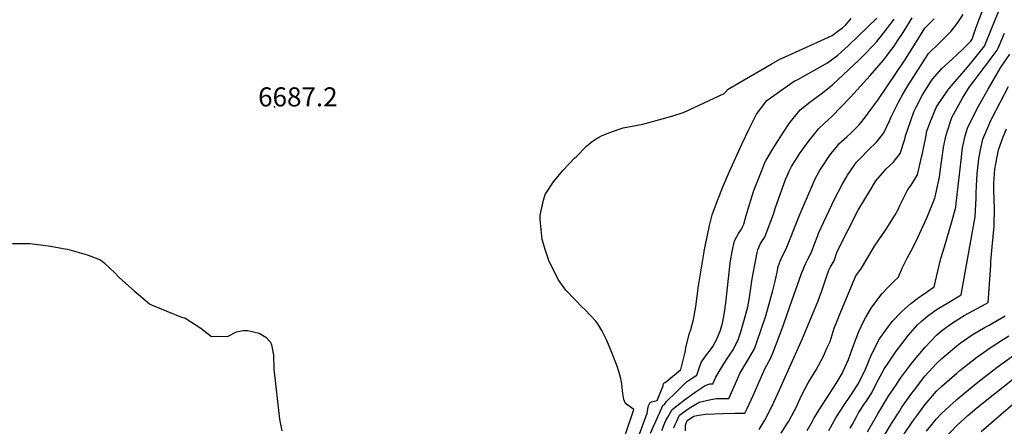
# Model space of a CAD drawing. Units: inches. Extents: x 2509414 to 2514951, y 1523464 to 1528963.
# Drawn here: x 2510369 to 2511261, y 1524311 to 1524679 of the extents above; entities that cross this region are included whole.
import ezdxf
from ezdxf.enums import TextEntityAlignment as Align

# ---------------------------------------------------------------- set-up
doc = ezdxf.new("R2010")
doc.units = ezdxf.units.IN
doc.header["$MEASUREMENT"] = 0
doc.layers.add('tile_2649_21_contour_10ft', color=13, linetype='Continuous')
doc.layers.add('tile_2649_21_spot_elev', color=215, linetype='Continuous')
doc.styles.add('Arial', font='arial.ttf')

msp = doc.modelspace()

# ---------------------------------------------------------------- linework, layer by layer
at = {"layer": 'tile_2649_21_contour_10ft'}
for points, elevation in [([(2511039.36, 1524307.7), (2511044.47, 1524315.98), (2511050.64, 1524328.37), (2511056.32, 1524340.77), (2511078.37, 1524390.22), (2511089.82, 1524416.88), (2511092.72, 1524424.11), (2511096.07, 1524433.41), (2511100, 1524445.1), (2511102.37, 1524451.91), (2511103.94, 1524454.9), (2511107.29, 1524460.53), (2511109.95, 1524468.85), (2511129.02, 1524506.45), (2511139.13, 1524523.44), (2511145.13, 1524532.83), (2511150.9, 1524539.99), (2511154.38, 1524543.96), (2511160.72, 1524549.72), (2511167.17, 1524557.83), (2511171.24, 1524570.8), (2511172.01, 1524573.66), (2511176.63, 1524587.64), (2511179.5, 1524595.56), (2511181.81, 1524600.36), (2511187.39, 1524610.75), (2511194.57, 1524622.37), (2511196.26, 1524625.07), (2511205.14, 1524634.98), (2511214.56, 1524643.65), (2511218.4, 1524647.05), (2511223.79, 1524652.34), (2511231.03, 1524659.45), (2511232.33, 1524661.32), (2511235.69, 1524671.21), (2511245.55, 1524697.89)], 6750), ([(2511059.31, 1524304.42), (2511064.42, 1524312.38), (2511066.24, 1524315.31), (2511071.18, 1524324.76), (2511072.7, 1524327.69), (2511077.62, 1524338.53), (2511083.67, 1524349.89), (2511090.81, 1524361.76), (2511097.48, 1524374.2), (2511100.95, 1524381.83), (2511103.46, 1524387.44), (2511107.37, 1524399.55), (2511108.94, 1524403.75), (2511112.28, 1524412.23), (2511126.98, 1524447), (2511132.12, 1524453.82), (2511141.56, 1524470.03), (2511143.83, 1524473.69), (2511154.23, 1524489.12), (2511162.42, 1524502.16), (2511165.14, 1524506.87), (2511166.87, 1524510.52), (2511173.9, 1524525.18), (2511177.15, 1524529.14), (2511182.76, 1524538.31), (2511186.53, 1524554.42), (2511186.86, 1524556.64), (2511189.87, 1524571.05), (2511191.35, 1524577.89), (2511194.35, 1524586.26), (2511200, 1524600.02), (2511200.02, 1524600.06), (2511209.73, 1524614.15), (2511211.57, 1524616.54), (2511227.97, 1524635.97), (2511232.67, 1524641.29), (2511243.45, 1524655.08), (2511249.95, 1524670.55), (2511258.16, 1524690.53)], 6760), ([(2510909.41, 1524277.48), (2510925.67, 1524325.66), (2510917.97, 1524331.21), (2510916.69, 1524334.97), (2510915.67, 1524340.21), (2510914.64, 1524348.75), (2510914.5, 1524350.84), (2510913.44, 1524355.2), (2510912.07, 1524360.33), (2510910.37, 1524365.1), (2510904.72, 1524379.45), (2510901.01, 1524388.14), (2510896.63, 1524397.29), (2510892.92, 1524403.34), (2510891.32, 1524405.92), (2510881.58, 1524416.01), (2510878.09, 1524419.21), (2510872.35, 1524425), (2510864.07, 1524433.89), (2510856.95, 1524443.68), (2510848.69, 1524460.89), (2510845.68, 1524469.85), (2510842.52, 1524479.71), (2510840.62, 1524497.78), (2510840.67, 1524501.82), (2510843.63, 1524515.35), (2510845.37, 1524520.66), (2510852.68, 1524532.2), (2510861.34, 1524542.32), (2510872.13, 1524553.67), (2510873.57, 1524555.15), (2510883.14, 1524564.78), (2510889.12, 1524569.64), (2510893.04, 1524571.86), (2510896.93, 1524574), (2510906.15, 1524577.58), (2510915.93, 1524580.85), (2510933.72, 1524584.21), (2510960.11, 1524591.46), (2510971.14, 1524595.26), (2511007.39, 1524612.14), (2511009.84, 1524614.48), (2511010.66, 1524615.6), (2511050.08, 1524638.62), (2511057.86, 1524643.14), (2511065.65, 1524646.41), (2511092.22, 1524658.53), (2511105.51, 1524664.62), (2511111.77, 1524669.41), (2511114.65, 1524671.62), (2511117.48, 1524674.15), (2511122.74, 1524680.11)], 6690), ([(2510926.35, 1524291.07), (2510937.74, 1524322.59), (2510938.18, 1524325.69), (2510938.53, 1524328.38), (2510940.37, 1524332.02), (2510941.56, 1524332.71), (2510944.23, 1524333.46), (2510946.81, 1524334.04), (2510948.09, 1524337.07), (2510952.34, 1524347.31), (2510952.28, 1524348.48), (2510952.89, 1524349.68), (2510953.93, 1524350.25), (2510964.29, 1524358.71), (2510968.22, 1524361.95), (2510971.58, 1524375.43), (2510972.36, 1524379.19), (2510972.77, 1524381.78), (2510976.05, 1524395.12), (2510976.99, 1524397.04), (2510979.62, 1524407.21), (2510981.88, 1524419.07), (2510984.34, 1524437.91), (2510989.04, 1524466.82), (2510989.49, 1524469.19), (2510994.13, 1524492.35), (2510994.73, 1524494.9), (2510995.29, 1524497.27), (2510996.73, 1524502.07), (2511001.49, 1524515.07), (2511006.48, 1524527.99), (2511011.93, 1524540.73), (2511023.77, 1524566.89), (2511030.15, 1524580.13), (2511036.72, 1524593.3), (2511046.07, 1524605.71), (2511069.08, 1524621.97), (2511071.55, 1524623.59), (2511074.27, 1524624.92), (2511101.3, 1524639.76), (2511110.48, 1524646.98), (2511119.86, 1524655.39), (2511129.32, 1524664.28), (2511146, 1524680.5)], 6700), ([(2510940.82, 1524304.24), (2510952.22, 1524329.93), (2510953.48, 1524330.38), (2510955.07, 1524332.79), (2510964.17, 1524341.89), (2510973.33, 1524350.85), (2510977.89, 1524353.84), (2510982.71, 1524356.77), (2510985.45, 1524365.15), (2510986.59, 1524368.33), (2510990.73, 1524374.24), (2510994.99, 1524379.84), (2510997.26, 1524382.97), (2511000.68, 1524388.8), (2511004.23, 1524397.69), (2511006.03, 1524403.94), (2511007.01, 1524408.64), (2511007.95, 1524413.54), (2511009.17, 1524422.36), (2511012.31, 1524452.5), (2511013.05, 1524458.34), (2511013.4, 1524460.5), (2511014.81, 1524468.78), (2511017.02, 1524478.58), (2511018.58, 1524482), (2511020.48, 1524485.37), (2511023.09, 1524489.31), (2511024.13, 1524491.22), (2511025.23, 1524493.8), (2511027.34, 1524501.68), (2511030.39, 1524511.42), (2511034.47, 1524524.11), (2511041.6, 1524542.36), (2511044.52, 1524549.71), (2511045.62, 1524551.59), (2511052.3, 1524562.82), (2511058.5, 1524572.72), (2511066.3, 1524585.04), (2511076.53, 1524597.2), (2511085.09, 1524604.25), (2511096.69, 1524612.56), (2511105.95, 1524620.22), (2511129.52, 1524642.16), (2511134.46, 1524647.07), (2511143.25, 1524656.08), (2511145.84, 1524659.15), (2511147.2, 1524660.78), (2511149.66, 1524663.86), (2511158.11, 1524674.65), (2511161.48, 1524679.54)], 6710), ([(2510950.94, 1524306.62), (2510953.7, 1524313.55), (2510954.69, 1524315.68), (2510956.36, 1524318.76), (2510960.25, 1524325.72), (2510971.43, 1524334.61), (2510981.1, 1524341.56), (2510990.39, 1524347.47), (2510994.47, 1524349.01), (2510997.23, 1524348.97), (2510999.6, 1524354.53), (2511002.87, 1524360.27), (2511007.19, 1524367.25), (2511008.81, 1524369.71), (2511013.01, 1524375.84), (2511015.11, 1524378.96), (2511020.2, 1524388.87), (2511022.67, 1524396.09), (2511025.65, 1524406.65), (2511028.95, 1524418.74), (2511030.48, 1524427.33), (2511032.96, 1524444.02), (2511034.86, 1524455.22), (2511036.1, 1524461.58), (2511037.5, 1524468), (2511038.04, 1524470.3), (2511038.87, 1524472.65), (2511040.11, 1524475.54), (2511042.19, 1524478.89), (2511043.93, 1524481.51), (2511044.24, 1524481.99), (2511047.38, 1524490.15), (2511052.21, 1524502.78), (2511053.79, 1524507.93), (2511063.24, 1524534.26), (2511064.48, 1524537.35), (2511066.38, 1524541.64), (2511068.64, 1524545.99), (2511075.87, 1524557.46), (2511083.51, 1524568.28), (2511090.86, 1524577.33), (2511093.17, 1524579.96), (2511098.33, 1524585.32), (2511105, 1524591.38), (2511122.16, 1524608.83), (2511139.89, 1524628.42), (2511151.97, 1524642.3), (2511153.12, 1524643.79), (2511157.32, 1524649.41), (2511161.49, 1524655.1), (2511164.63, 1524659.83), (2511169.67, 1524667.46), (2511177.8, 1524680.59)], 6720), ([(2510962.01, 1524309.21), (2510963.18, 1524312.21), (2510964.46, 1524315.23), (2510967.06, 1524320.69), (2510975.66, 1524326.83), (2510984.84, 1524332.45), (2510995.51, 1524334.91), (2511000.56, 1524335.74), (2511004.2, 1524335.76), (2511006.47, 1524335.71), (2511011.79, 1524335.71), (2511016.6, 1524346.53), (2511017.75, 1524349.24), (2511021.74, 1524358.51), (2511029.04, 1524370.42), (2511034.96, 1524380.72), (2511037.22, 1524386.89), (2511041.11, 1524398.12), (2511045.24, 1524410.66), (2511051.76, 1524433.46), (2511053.87, 1524442.01), (2511055.56, 1524450.29), (2511056.5, 1524455.33), (2511058.15, 1524460.05), (2511060.2, 1524464.44), (2511061.85, 1524467.68), (2511064.34, 1524472.75), (2511074.33, 1524498), (2511076.09, 1524502.49), (2511087.14, 1524528.57), (2511090, 1524534.75), (2511094.01, 1524542.08), (2511098.1, 1524548.3), (2511101.59, 1524553.5), (2511104.65, 1524557.63), (2511110.19, 1524564.75), (2511111.59, 1524566.38), (2511118.64, 1524572.98), (2511122.57, 1524576.53), (2511125.76, 1524579.48), (2511129.8, 1524583.8), (2511132.39, 1524586.67), (2511133.88, 1524588.59), (2511147.32, 1524607.04), (2511171.24, 1524642.23), (2511178.61, 1524653.69), (2511189.39, 1524671.29), (2511195.47, 1524677.43), (2511197.74, 1524679.83)], 6730), ([(2510972.59, 1524306.4), (2510972.38, 1524311.65), (2510973.86, 1524315.66), (2510980.16, 1524319.77), (2510982.61, 1524320.21), (2510990.56, 1524321.49), (2511006.74, 1524322.27), (2511017.14, 1524322.42), (2511026.35, 1524322.46), (2511028.32, 1524326.53), (2511033.89, 1524338.59), (2511044.39, 1524362.58), (2511049.86, 1524372.5), (2511051.94, 1524377.81), (2511056.55, 1524389.59), (2511061.24, 1524402.4), (2511067.03, 1524419.19), (2511077.67, 1524449.11), (2511079.78, 1524454.11), (2511081.33, 1524457.62), (2511083.46, 1524461.93), (2511085.77, 1524466.54), (2511087.44, 1524470.85), (2511088.96, 1524475.07), (2511092.29, 1524483.56), (2511093.1, 1524485.59), (2511097.97, 1524495.94), (2511107.54, 1524516.22), (2511114.48, 1524529.64), (2511117.79, 1524535.43), (2511119.37, 1524538.17), (2511125.28, 1524546.83), (2511127.61, 1524549.75), (2511131.77, 1524554.22), (2511137.77, 1524560.44), (2511145.81, 1524568.39), (2511152.32, 1524576.44), (2511157.45, 1524587.45), (2511158.89, 1524591.06), (2511165.88, 1524604.9), (2511169.28, 1524611.02), (2511174.03, 1524619), (2511192.82, 1524648.23), (2511201.97, 1524657.51), (2511211.17, 1524666.41), (2511213.25, 1524668.44), (2511218.82, 1524675.53), (2511224.26, 1524683.76)], 6740), ([(2511082.74, 1524306.76), (2511087.34, 1524314.66), (2511089.21, 1524318.23), (2511095.63, 1524328.93), (2511100.96, 1524336.77), (2511109.11, 1524349.23), (2511114.42, 1524358.48), (2511115.47, 1524360.54), (2511120.09, 1524371.05), (2511124.79, 1524383.76), (2511127.35, 1524391.13), (2511129.5, 1524396.47), (2511133.72, 1524405.45), (2511135.71, 1524408.97), (2511140.78, 1524417.67), (2511148.71, 1524428.19), (2511150.88, 1524430.94), (2511156.47, 1524436.9), (2511161.84, 1524442.4), (2511165.21, 1524445.37), (2511169.3, 1524454.58), (2511173.73, 1524463.63), (2511178.94, 1524472.86), (2511183.2, 1524481.66), (2511191.67, 1524499.94), (2511198.44, 1524517.15), (2511198.86, 1524518.45), (2511202.66, 1524536.34), (2511203.33, 1524541.42), (2511206.45, 1524563.24), (2511208.54, 1524573.46), (2511212.56, 1524586.69), (2511213.95, 1524590.3), (2511223.69, 1524607.82), (2511230.01, 1524618.27), (2511234.08, 1524623.67), (2511243.19, 1524635.75), (2511244.65, 1524637.53), (2511249.6, 1524644.14), (2511255.02, 1524651.44), (2511256.68, 1524655.29), (2511261.65, 1524666.87)], 6770), ([(2511102.38, 1524306.83), (2511108.85, 1524318.36), (2511115.92, 1524329.44), (2511122.38, 1524338.8), (2511123.64, 1524340.65), (2511129.17, 1524349.38), (2511135.48, 1524362.39), (2511140.52, 1524374.03), (2511141.38, 1524376.1), (2511148.41, 1524389.79), (2511159.83, 1524405.62), (2511167.52, 1524413.75), (2511171.64, 1524417.42), (2511176.76, 1524421.67), (2511184.29, 1524427.43), (2511187.1, 1524429.43), (2511197.94, 1524436.97), (2511202.21, 1524455.18), (2511204.02, 1524462.61), (2511207.24, 1524473.21), (2511214.31, 1524496.94), (2511217.51, 1524509.17), (2511217.71, 1524512.33), (2511222.27, 1524551.65), (2511223.64, 1524562.95), (2511226.12, 1524573.87), (2511227.95, 1524580.55), (2511236.98, 1524598.56), (2511239.18, 1524602.6), (2511246.86, 1524615.99), (2511257.95, 1524635.24), (2511266.6, 1524647.81)], 6780), ([(2511121.64, 1524308.72), (2511123.5, 1524312.01), (2511127.7, 1524319.8), (2511129.38, 1524322.83), (2511134.37, 1524330.45), (2511136.7, 1524333.96), (2511141.4, 1524340.86), (2511145.69, 1524349.55), (2511152.77, 1524362.92), (2511156.08, 1524367.78), (2511163.54, 1524378.58), (2511168.53, 1524385.23), (2511174.5, 1524393.06), (2511182.73, 1524402.43), (2511186.07, 1524405.55), (2511191.73, 1524410.38), (2511198.72, 1524415.48), (2511201.99, 1524417.61), (2511209.25, 1524421.94), (2511222.36, 1524429.77), (2511235.14, 1524500.39), (2511235.93, 1524517.29), (2511235.82, 1524522.11), (2511236.48, 1524534.32), (2511236.86, 1524539.39), (2511238.26, 1524552.76), (2511239.92, 1524561.18), (2511241.99, 1524570.78), (2511249.3, 1524587.51), (2511250.19, 1524589.36), (2511265.21, 1524618.42)], 6790), ([(2511137.48, 1524305.51), (2511146.72, 1524321.84), (2511156.76, 1524338.34), (2511162.99, 1524347.63), (2511167.48, 1524354.29), (2511175.43, 1524365.09), (2511178.39, 1524369.08), (2511189.6, 1524382.39), (2511199.98, 1524393.05), (2511204.6, 1524397.02), (2511214.41, 1524404.43), (2511225.15, 1524410.79), (2511244.82, 1524421.47), (2511246.79, 1524422.58), (2511249.17, 1524456.25), (2511249.27, 1524459.82), (2511250.59, 1524473.01), (2511252.41, 1524491.79), (2511252.43, 1524509.08), (2511252.15, 1524514.22), (2511251.87, 1524526.66), (2511251.89, 1524530.79), (2511252.85, 1524543.47), (2511253.64, 1524548.45), (2511256.05, 1524560.98), (2511260.33, 1524572.97), (2511263.3, 1524580.23)], 6800), ([(2510362.35, 1524476.16), (2510371.89, 1524476.16), (2510377.85, 1524476.06), (2510395.11, 1524474.05), (2510410.1, 1524471.49), (2510412.27, 1524471.02), (2510427.17, 1524466.96), (2510431, 1524465.7), (2510442.01, 1524461.41), (2510445.04, 1524459.07), (2510451.66, 1524453.06), (2510454.17, 1524450.39), (2510459.35, 1524445.18), (2510472.77, 1524433.38), (2510486.42, 1524421.47), (2510488.98, 1524420.37), (2510502.14, 1524414.93), (2510515.55, 1524409.5), (2510518.46, 1524408.7), (2510533.14, 1524399.61), (2510542.89, 1524391.78), (2510549.13, 1524392.36), (2510557.26, 1524391.85), (2510565.51, 1524396.16), (2510571.37, 1524397.28), (2510575.68, 1524397.43), (2510585.86, 1524395), (2510592.04, 1524391.39), (2510596.29, 1524386.9), (2510597.06, 1524384.35), (2510599.02, 1524374.87), (2510599.28, 1524362.41), (2510604.43, 1524316.98), (2510606.4, 1524306.46)], 6690), ([(2511150.79, 1524298.87), (2511159.28, 1524313.09), (2511166, 1524323.71), (2511168.69, 1524327.74), (2511177.77, 1524340.51), (2511179.12, 1524342.37), (2511189.55, 1524355.87), (2511199.98, 1524367.54), (2511204.85, 1524371.86), (2511218.33, 1524383.34), (2511221.59, 1524385.92), (2511232.36, 1524393.4), (2511244.03, 1524400.3), (2511247.68, 1524402.23), (2511262.11, 1524410.63)], 6810), ([(2511170.47, 1524303.15), (2511178.43, 1524315.05), (2511183.09, 1524321.32), (2511189.55, 1524329.99), (2511199.98, 1524342.35), (2511204.77, 1524346.9), (2511218.33, 1524358.81), (2511221.23, 1524361.16), (2511236.67, 1524373.32), (2511238.59, 1524374.82), (2511249.4, 1524382.27), (2511260.62, 1524389.46), (2511265.61, 1524392.44)], 6820), ([(2511191.02, 1524306.28), (2511199.98, 1524317.21), (2511204.58, 1524322.03), (2511218.33, 1524334.9), (2511220.39, 1524336.71), (2511237.56, 1524350.49), (2511255.06, 1524364.06), (2511281.04, 1524382.91)], 6830), ([(2511199.98, 1524291.87), (2511218.63, 1524311.48), (2511228.53, 1524320.29), (2511236.67, 1524327.37), (2511253.02, 1524340.39), (2511270.36, 1524354.07)], 6840), ([(2511240.59, 1524305.73), (2511287.29, 1524346.22)], 6850)]:
    msp.add_lwpolyline(points, dxfattribs=dict(at, elevation=elevation))
at = {"layer": 'tile_2649_21_spot_elev'}
msp.add_point((2510599.98, 1524600.03, 6687.2), dxfattribs=at)

# ---------------------------------------------------------------- texts
at = {"color": 18, "style": 'Arial'}
msp.add_text('6687.2', height=17.28, dxfattribs=at).set_placement((2510621.07, 1524609.03), align=Align.MIDDLE_CENTER)

doc.saveas('drawing.dxf')
